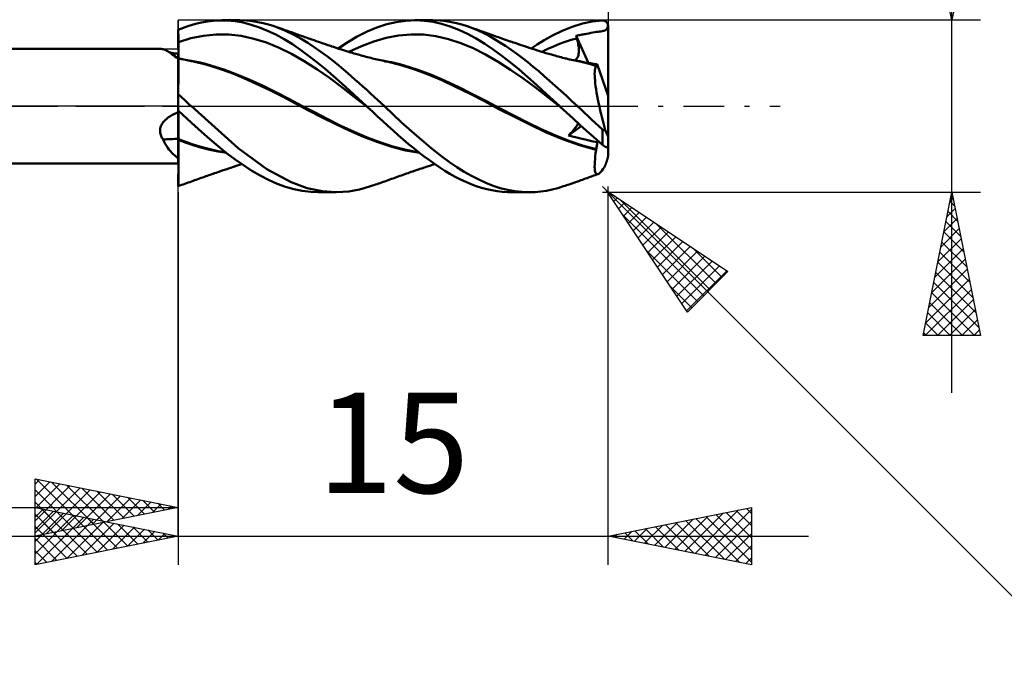
# Model space of a CAD drawing. Units: millimetres. Extents: x -45 to 115, y -20 to 40.
# Drawn here: x 51 to 86, y -20 to 3 of the extents above; entities that cross this region are included whole.
import ezdxf
from ezdxf.enums import TextEntityAlignment as Align

# ---------------------------------------------------------------- set-up
doc = ezdxf.new("R2010")
doc.units = ezdxf.units.MM
doc.header["$LTSCALE"] = 3.55
doc.linetypes.add('LONGDASH_DASH', pattern=[0.85, 0.4, -0.2, 0.05, -0.2])
for name, color, linetype in [('1', 4, 'CONTINUOUS'), ('2', 7, 'CONTINUOUS'), ('4', 2, 'LONGDASH_DASH'), ('CUT', 1, 'CONTINUOUS'), ('NOCUT', 7, 'CONTINUOUS'), ('SK2', 7, 'CONTINUOUS'), ('SK4', 2, 'LONGDASH_DASH')]:
    doc.layers.add(name, color=color, linetype=linetype)
doc.styles.get("Standard").update_dxf_attribs({"font": 'Monospac821 BT'})

msp = doc.modelspace()

# ---------------------------------------------------------------- linework, layer by layer
at = {"layer": '1', "color": 4, "linetype": 'CONTINUOUS', "lineweight": 50}
for p, q in [((57, 2.671), (57.327, 2.795)), ((57.327, 2.795), (57.6, 2.878)), ((57.6, 2.878), (57.815, 2.929)), ((57.815, 2.929), (58.012, 2.963)), ((58.012, 2.963), (58.211, 2.987)), ((58.211, 2.987), (58.411, 2.998)), ((58.698, 2.995), (58.411, 2.998)), ((58.517, 3), (59.14, 3)), ((58.985, 2.969), (58.698, 2.995)), ((59.269, 2.92), (58.985, 2.969)), ((59.388, 2.991), (59.143, 3)), ((59.548, 2.847), (59.269, 2.92)), ((59.587, 2.97), (59.388, 2.991)), ((59.831, 2.753), (59.548, 2.847)), ((59.774, 2.94), (59.587, 2.97)), ((59.962, 2.901), (59.774, 2.94)), ((60.118, 2.636), (59.831, 2.753)), ((60.151, 2.851), (59.962, 2.901)), ((60.34, 2.793), (60.151, 2.851)), ((60.721, 2.645), (60.34, 2.793)), ((60.408, 2.77), (60.34, 2.793)), ((60.476, 2.747), (60.408, 2.77)), ((63.933, 2.748), (64.274, 2.86)), ((64.274, 2.86), (64.608, 2.939)), ((64.608, 2.939), (64.946, 2.986)), ((64.946, 2.986), (65.29, 3)), ((65.256, 3), (65.878, 3)), ((65.591, 2.984), (65.29, 3)), ((65.892, 2.943), (65.591, 2.984)), ((66.147, 2.989), (65.877, 3)), ((66.188, 2.875), (65.892, 2.943)), ((66.352, 2.966), (66.147, 2.989)), ((66.483, 2.783), (66.188, 2.875)), ((66.533, 2.936), (66.352, 2.966)), ((66.786, 2.667), (66.483, 2.783)), ((66.714, 2.898), (66.533, 2.936)), ((66.895, 2.85), (66.714, 2.898)), ((67.078, 2.793), (66.895, 2.85)), ((67.272, 2.722), (67.078, 2.793)), ((67.154, 2.767), (67.078, 2.793)), ((67.231, 2.741), (67.154, 2.767)), ((70.393, 2.636), (70.748, 2.776)), ((70.748, 2.776), (71.101, 2.884)), ((71.101, 2.884), (71.447, 2.957)), ((71.447, 2.957), (71.8, 2.995)), ((71.8, 2.995), (71.811, 2.995)), ((71.821, 2.995), (71.811, 2.995)), ((71.832, 2.994), (71.821, 2.995)), ((71.842, 2.992), (71.832, 2.994)), ((71.853, 2.99), (71.842, 2.992)), ((71.863, 2.987), (71.853, 2.99)), ((71.873, 2.984), (71.863, 2.987)), ((71.883, 2.98), (71.873, 2.984)), ((71.893, 2.976), (71.883, 2.98)), ((71.903, 2.97), (71.893, 2.976)), ((71.913, 2.964), (71.903, 2.97)), ((71.922, 2.958), (71.913, 2.964)), ((71.931, 2.951), (71.922, 2.958)), ((71.94, 2.943), (71.931, 2.951)), ((71.948, 2.934), (71.94, 2.943)), ((71.956, 2.925), (71.948, 2.934)), ((71.964, 2.915), (71.956, 2.925)), ((71.971, 2.904), (71.964, 2.915)), ((71.977, 2.893), (71.971, 2.904)), ((71.983, 2.881), (71.977, 2.893)), ((71.98, 2.748), (71.986, 2.774)), ((71.988, 2.868), (71.983, 2.881)), ((71.986, 2.774), (71.991, 2.805)), ((71.992, 2.855), (71.988, 2.868)), ((71.991, 2.805), (71.996, 2.842)), ((71.996, 2.842), (71.992, 2.855)), ((71.997, 2.836), (71.996, 2.842)), ((71.998, 2.83), (71.997, 2.836)), ((71.998, 2.824), (71.998, 2.83)), ((71.999, 2.818), (71.998, 2.824)), ((72, 2.812), (71.999, 2.818)), ((72, 2.806), (72, 2.812)), ((72, 2.8), (72, 2.806)), ((72, -1.405), (72, 2.8)), ((57, 2.67), (57, 2.671)), ((57, 2.669), (57, 2.67)), ((57, 2.67), (57, 2.67)), ((57, 2.668), (57, 2.669)), ((57, 2.667), (57, 2.668)), ((57, 2.605), (57, 2.667)), ((57, 2.35), (57, 2.667)), ((57, 2.667), (57, 2.667)), ((57, 2.544), (57, 2.605)), ((57.001, 2.483), (57, 2.544)), ((57.001, 2.421), (57.001, 2.483)), ((57.001, 2.36), (57.001, 2.421)), ((57.441, 2.371), (57.88, 2.462)), ((57.88, 2.462), (58.319, 2.506)), ((58.759, 2.504), (58.319, 2.506)), ((59.198, 2.455), (58.759, 2.504)), ((59.637, 2.359), (59.198, 2.455)), ((60.406, 2.5), (60.118, 2.636)), ((60.694, 2.343), (60.406, 2.5)), ((60.544, 2.723), (60.476, 2.747)), ((60.612, 2.7), (60.544, 2.723)), ((60.668, 2.681), (60.612, 2.7)), ((60.723, 2.661), (60.668, 2.681)), ((61.036, 2.493), (60.721, 2.645)), ((60.778, 2.642), (60.723, 2.661)), ((60.834, 2.623), (60.778, 2.642)), ((60.891, 2.602), (60.834, 2.623)), ((60.949, 2.582), (60.891, 2.602)), ((61.006, 2.561), (60.949, 2.582)), ((61.064, 2.54), (61.006, 2.561)), ((61.284, 2.354), (61.036, 2.493)), ((61.127, 2.517), (61.064, 2.54)), ((61.191, 2.494), (61.127, 2.517)), ((61.255, 2.471), (61.191, 2.494)), ((61.318, 2.448), (61.255, 2.471)), ((61.368, 2.431), (61.318, 2.448)), ((61.417, 2.413), (61.368, 2.431)), ((61.466, 2.396), (61.417, 2.413)), ((62.913, 2.239), (63.247, 2.436)), ((63.247, 2.436), (63.589, 2.606)), ((63.589, 2.606), (63.933, 2.748)), ((64.256, 2.39), (64.69, 2.473)), ((64.69, 2.473), (65.123, 2.509)), ((65.557, 2.5), (65.123, 2.509)), ((65.991, 2.446), (65.557, 2.5)), ((66.425, 2.345), (65.991, 2.446)), ((67.089, 2.527), (66.786, 2.667)), ((67.393, 2.365), (67.089, 2.527)), ((67.308, 2.714), (67.231, 2.741)), ((67.466, 2.642), (67.272, 2.722)), ((67.385, 2.688), (67.308, 2.714)), ((67.478, 2.655), (67.385, 2.688)), ((67.658, 2.552), (67.466, 2.642)), ((67.572, 2.623), (67.478, 2.655)), ((67.638, 2.599), (67.572, 2.623)), ((67.704, 2.576), (67.638, 2.599)), ((67.848, 2.453), (67.658, 2.552)), ((67.77, 2.552), (67.704, 2.576)), ((67.836, 2.528), (67.77, 2.552)), ((67.892, 2.508), (67.836, 2.528)), ((68.036, 2.346), (67.848, 2.453)), ((67.947, 2.488), (67.892, 2.508)), ((68.002, 2.468), (67.947, 2.488)), ((68.057, 2.448), (68.002, 2.468)), ((68.115, 2.428), (68.057, 2.448)), ((68.172, 2.407), (68.115, 2.428)), ((68.23, 2.387), (68.172, 2.407)), ((69.765, 2.309), (70.056, 2.473)), ((70.056, 2.473), (70.393, 2.636)), ((70.887, 2.463), (70.927, 2.47)), ((70.891, 2.449), (70.887, 2.463)), ((71.318, 1.509), (70.887, 2.463)), ((70.894, 2.436), (70.891, 2.449)), ((70.898, 2.423), (70.894, 2.436)), ((70.901, 2.409), (70.898, 2.423)), ((70.905, 2.396), (70.901, 2.409)), ((70.927, 2.47), (70.973, 2.478)), ((70.973, 2.478), (71.017, 2.486)), ((71.017, 2.486), (71.054, 2.492)), ((71.054, 2.492), (71.09, 2.499)), ((71.09, 2.499), (71.127, 2.505)), ((71.127, 2.505), (71.165, 2.513)), ((71.165, 2.513), (71.203, 2.52)), ((71.203, 2.52), (71.244, 2.529)), ((71.244, 2.529), (71.322, 2.545)), ((71.322, 2.545), (71.403, 2.56)), ((71.403, 2.56), (71.472, 2.573)), ((71.472, 2.573), (71.537, 2.583)), ((71.537, 2.583), (71.597, 2.592)), ((71.597, 2.592), (71.653, 2.6)), ((71.653, 2.6), (71.703, 2.608)), ((71.703, 2.608), (71.749, 2.615)), ((71.749, 2.615), (71.79, 2.621)), ((71.79, 2.621), (71.825, 2.628)), ((71.825, 2.628), (71.856, 2.635)), ((71.856, 2.635), (71.883, 2.643)), ((71.883, 2.643), (71.905, 2.652)), ((71.905, 2.652), (71.924, 2.662)), ((71.924, 2.662), (71.94, 2.675)), ((71.94, 2.675), (71.954, 2.69)), ((71.954, 2.69), (71.964, 2.706)), ((71.964, 2.706), (71.973, 2.725)), ((71.973, 2.725), (71.98, 2.748)), ((57, 2.227), (57, 2.35)), ((57, 2.1), (57, 2.227)), ((57.001, 1.97), (57, 2.1)), ((57.001, 2.299), (57.001, 2.36)), ((57.002, 2.237), (57.001, 2.299)), ((57.002, 2.237), (57.441, 2.371)), ((57.002, 2.147), (57.002, 2.237)), ((57.002, 2.061), (57.002, 2.147)), ((60.076, 2.22), (59.637, 2.359)), ((60.516, 2.042), (60.076, 2.22)), ((60.98, 2.167), (60.694, 2.343)), ((61.262, 1.973), (60.98, 2.167)), ((61.515, 2.214), (61.284, 2.354)), ((61.515, 2.379), (61.466, 2.396)), ((61.589, 2.353), (61.515, 2.379)), ((61.747, 2.063), (61.515, 2.214)), ((61.663, 2.327), (61.589, 2.353)), ((61.737, 2.301), (61.663, 2.327)), ((61.811, 2.276), (61.737, 2.301)), ((61.979, 1.903), (61.747, 2.063)), ((61.889, 2.249), (61.811, 2.276)), ((61.967, 2.222), (61.889, 2.249)), ((62.052, 2.194), (61.967, 2.222)), ((62.137, 2.165), (62.052, 2.194)), ((62.222, 2.136), (62.137, 2.165)), ((62.307, 2.108), (62.222, 2.136)), ((62.363, 2.09), (62.307, 2.108)), ((62.418, 2.071), (62.363, 2.09)), ((62.513, 2.04), (62.418, 2.071)), ((62.581, 2.018), (62.913, 2.239)), ((62.955, 1.898), (63.389, 2.102)), ((63.389, 2.102), (63.822, 2.265)), ((63.822, 2.265), (64.256, 2.39)), ((66.858, 2.204), (66.425, 2.345)), ((67.292, 2.025), (66.858, 2.204)), ((67.694, 2.182), (67.393, 2.365)), ((67.989, 1.981), (67.694, 2.182)), ((68.227, 2.23), (68.036, 2.346)), ((68.421, 2.106), (68.227, 2.23)), ((68.288, 2.366), (68.23, 2.387)), ((68.353, 2.344), (68.288, 2.366)), ((68.418, 2.321), (68.353, 2.344)), ((68.484, 2.298), (68.418, 2.321)), ((68.616, 1.974), (68.421, 2.106)), ((68.549, 2.276), (68.484, 2.298)), ((68.596, 2.259), (68.549, 2.276)), ((68.644, 2.243), (68.596, 2.259)), ((68.692, 2.227), (68.644, 2.243)), ((68.74, 2.211), (68.692, 2.227)), ((68.816, 2.185), (68.74, 2.211)), ((68.892, 2.159), (68.816, 2.185)), ((68.969, 2.133), (68.892, 2.159)), ((69.045, 2.108), (68.969, 2.133)), ((69.118, 2.084), (69.045, 2.108)), ((69.191, 2.06), (69.118, 2.084)), ((69.319, 2.018), (69.523, 2.157)), ((69.523, 2.157), (69.765, 2.309)), ((69.896, 1.999), (70.099, 2.09)), ((70.099, 2.09), (70.303, 2.173)), ((70.303, 2.173), (70.506, 2.247)), ((70.506, 2.247), (70.709, 2.313)), ((70.709, 2.313), (70.912, 2.369)), ((70.909, 2.383), (70.905, 2.396)), ((70.912, 2.369), (70.909, 2.383)), ((70.926, 2.315), (70.912, 2.369)), ((70.939, 2.261), (70.926, 2.315)), ((70.95, 2.207), (70.939, 2.261)), ((70.96, 2.154), (70.95, 2.207)), ((70.967, 2.102), (70.96, 2.154)), ((70.973, 2.051), (70.967, 2.102)), ((0, 2), (56.386, 2)), ((56.397, 2), (56.387, 2)), ((56.409, 1.999), (56.397, 2)), ((56.423, 1.998), (56.409, 1.999)), ((56.437, 1.996), (56.423, 1.998)), ((56.453, 1.994), (56.437, 1.996)), ((56.471, 1.991), (56.453, 1.994)), ((56.502, 1.981), (56.471, 1.991)), ((56.535, 1.968), (56.502, 1.981)), ((56.569, 1.952), (56.535, 1.968)), ((56.605, 1.933), (56.569, 1.952)), ((56.643, 1.91), (56.605, 1.933)), ((56.682, 1.885), (56.643, 1.91)), ((56.726, 1.877), (56.678, 1.888)), ((56.729, 1.854), (56.682, 1.885)), ((56.729, 1.855), (56.682, 1.885)), ((56.776, 1.867), (56.726, 1.877)), ((56.776, 1.824), (56.729, 1.855)), ((56.779, 1.819), (56.729, 1.854)), ((56.829, 1.857), (56.776, 1.867)), ((56.823, 1.794), (56.776, 1.824)), ((56.83, 1.782), (56.779, 1.819)), ((56.877, 1.759), (56.823, 1.794)), ((56.884, 1.847), (56.829, 1.857)), ((56.884, 1.742), (56.83, 1.782)), ((56.938, 1.719), (56.877, 1.759)), ((56.941, 1.838), (56.884, 1.847)), ((56.941, 1.7), (56.884, 1.742)), ((57, 1.68), (56.938, 1.719)), ((57, 1.829), (56.941, 1.838)), ((57, -2), (57, 1.829)), ((57.001, 1.837), (57.001, 1.97)), ((57.001, 1.701), (57.001, 1.837)), ((57.003, 1.981), (57.002, 2.061)), ((57.003, 1.907), (57.003, 1.981)), ((57.003, 1.839), (57.003, 1.907)), ((57.004, 1.778), (57.003, 1.839)), ((57.004, 1.725), (57.004, 1.778)), ((57.004, 1.679), (57.004, 1.725)), ((60.955, 1.825), (60.516, 2.042)), ((61.394, 1.569), (60.955, 1.825)), ((61.547, 1.763), (61.262, 1.973)), ((61.839, 1.539), (61.547, 1.763)), ((62.208, 1.736), (61.979, 1.903)), ((62.416, 1.574), (62.208, 1.736)), ((62.607, 2.009), (62.513, 2.04)), ((62.701, 1.979), (62.607, 2.009)), ((62.796, 1.948), (62.701, 1.979)), ((62.87, 1.924), (62.796, 1.948)), ((62.922, 1.908), (62.87, 1.924)), ((62.973, 1.892), (62.922, 1.908)), ((63.025, 1.876), (62.973, 1.892)), ((63.076, 1.861), (63.025, 1.876)), ((63.128, 1.846), (63.076, 1.861)), ((63.179, 1.83), (63.128, 1.846)), ((63.231, 1.816), (63.179, 1.83)), ((63.283, 1.801), (63.231, 1.816)), ((63.321, 1.79), (63.283, 1.801)), ((63.378, 1.774), (63.321, 1.79)), ((63.434, 1.759), (63.378, 1.774)), ((63.491, 1.744), (63.434, 1.759)), ((63.547, 1.729), (63.491, 1.744)), ((63.604, 1.714), (63.547, 1.729)), ((67.726, 1.807), (67.292, 2.025)), ((68.16, 1.552), (67.726, 1.807)), ((68.288, 1.761), (67.989, 1.981)), ((68.592, 1.526), (68.288, 1.761)), ((68.811, 1.835), (68.616, 1.974)), ((69.006, 1.689), (68.811, 1.835)), ((69.277, 2.032), (69.191, 2.06)), ((69.363, 2.004), (69.277, 2.032)), ((69.448, 1.976), (69.363, 2.004)), ((69.534, 1.948), (69.448, 1.976)), ((69.588, 1.931), (69.534, 1.948)), ((69.643, 1.914), (69.588, 1.931)), ((69.737, 1.884), (69.643, 1.914)), ((69.693, 1.898), (69.896, 1.999)), ((69.832, 1.856), (69.737, 1.884)), ((69.926, 1.828), (69.832, 1.856)), ((70.021, 1.801), (69.926, 1.828)), ((70.094, 1.78), (70.021, 1.801)), ((70.147, 1.766), (70.094, 1.78)), ((70.2, 1.751), (70.147, 1.766)), ((70.253, 1.737), (70.2, 1.751)), ((70.306, 1.723), (70.253, 1.737)), ((70.358, 1.71), (70.306, 1.723)), ((70.926, 1.69), (70.94, 1.719)), ((70.94, 1.719), (70.952, 1.751)), ((70.952, 1.751), (70.962, 1.786)), ((70.962, 1.786), (70.969, 1.824)), ((70.969, 1.824), (70.974, 1.864)), ((70.976, 2.001), (70.973, 2.051)), ((70.974, 1.864), (70.977, 1.907)), ((70.978, 1.953), (70.976, 2.001)), ((70.977, 1.907), (70.978, 1.953)), ((57, 1.655), (56.941, 1.7)), ((57.001, 1.564), (57.001, 1.701)), ((57.001, 1.425), (57.001, 1.564)), ((57.002, 1.285), (57.001, 1.425)), ((57.002, 1.489), (57.003, 1.547)), ((57.002, 1.422), (57.002, 1.489)), ((57.002, 1.345), (57.002, 1.422)), ((57.003, 1.658), (57.004, 1.674)), ((57.003, 1.631), (57.003, 1.658)), ((57.003, 1.594), (57.003, 1.631)), ((57.003, 1.547), (57.003, 1.594)), ((57.041, 1.67), (57.004, 1.679)), ((57.004, 1.674), (57.004, 1.679)), ((57.194, 1.63), (57.004, 1.654)), ((57.004, 1.647), (57.004, 1.654)), ((57.004, 1.646), (57.004, 1.647)), ((57.093, 1.657), (57.041, 1.67)), ((57.144, 1.645), (57.093, 1.657)), ((57.195, 1.633), (57.144, 1.645)), ((57.383, 1.6), (57.194, 1.63)), ((57.247, 1.621), (57.195, 1.633)), ((57.298, 1.609), (57.247, 1.621)), ((57.349, 1.598), (57.298, 1.609)), ((57.4, 1.587), (57.349, 1.598)), ((57.572, 1.564), (57.383, 1.6)), ((57.452, 1.575), (57.4, 1.587)), ((57.534, 1.558), (57.452, 1.575)), ((57.957, 1.454), (57.534, 1.558)), ((57.762, 1.522), (57.572, 1.564)), ((57.951, 1.475), (57.762, 1.522)), ((58.14, 1.423), (57.951, 1.475)), ((58.398, 1.322), (57.957, 1.454)), ((58.594, 1.28), (58.14, 1.423)), ((61.833, 1.289), (61.394, 1.569)), ((62.13, 1.302), (61.839, 1.539)), ((62.603, 1.422), (62.416, 1.574)), ((62.769, 1.283), (62.603, 1.422)), ((63.66, 1.7), (63.604, 1.714)), ((63.716, 1.685), (63.66, 1.7)), ((63.773, 1.672), (63.716, 1.685)), ((63.829, 1.658), (63.773, 1.672)), ((63.886, 1.644), (63.829, 1.658)), ((63.942, 1.631), (63.886, 1.644)), ((63.999, 1.618), (63.942, 1.631)), ((64.141, 1.596), (63.993, 1.621)), ((64.055, 1.605), (63.999, 1.618)), ((64.112, 1.592), (64.055, 1.605)), ((64.168, 1.58), (64.112, 1.592)), ((64.288, 1.568), (64.141, 1.596)), ((64.224, 1.568), (64.168, 1.58)), ((64.272, 1.558), (64.224, 1.568)), ((64.733, 1.444), (64.272, 1.558)), ((64.436, 1.537), (64.288, 1.568)), ((64.583, 1.502), (64.436, 1.537)), ((64.731, 1.464), (64.583, 1.502)), ((64.878, 1.423), (64.731, 1.464)), ((65.22, 1.294), (64.733, 1.444)), ((65.357, 1.272), (64.878, 1.423)), ((68.593, 1.274), (68.16, 1.552)), ((68.897, 1.278), (68.592, 1.526)), ((69.2, 1.538), (69.006, 1.689)), ((69.39, 1.381), (69.2, 1.538)), ((69.579, 1.22), (69.39, 1.381)), ((70.411, 1.696), (70.358, 1.71)), ((70.464, 1.683), (70.411, 1.696)), ((70.517, 1.67), (70.464, 1.683)), ((70.546, 1.663), (70.517, 1.67)), ((70.604, 1.649), (70.546, 1.663)), ((70.662, 1.635), (70.604, 1.649)), ((70.72, 1.622), (70.662, 1.635)), ((70.778, 1.608), (70.72, 1.622)), ((70.877, 1.596), (70.736, 1.62)), ((70.836, 1.595), (70.778, 1.608)), ((70.894, 1.583), (70.836, 1.595)), ((70.843, 1.602), (70.867, 1.619)), ((70.867, 1.619), (70.889, 1.64)), ((71.018, 1.57), (70.877, 1.596)), ((70.889, 1.64), (70.909, 1.663)), ((70.953, 1.57), (70.894, 1.583)), ((70.909, 1.663), (70.926, 1.69)), ((71.011, 1.558), (70.953, 1.57)), ((71.106, 1.537), (71.011, 1.558)), ((71.159, 1.54), (71.018, 1.57)), ((71.2, 1.515), (71.106, 1.537)), ((71.3, 1.507), (71.159, 1.54)), ((71.295, 1.491), (71.2, 1.515)), ((71.325, 1.508), (71.263, 1.516)), ((71.39, 1.466), (71.295, 1.491)), ((71.441, 1.471), (71.3, 1.507)), ((71.386, 1.499), (71.325, 1.508)), ((71.446, 1.49), (71.386, 1.499)), ((71.486, 1.44), (71.39, 1.466)), ((71.582, 1.432), (71.441, 1.471)), ((71.505, 1.481), (71.446, 1.49)), ((71.583, 1.412), (71.486, 1.44)), ((71.564, 1.473), (71.505, 1.481)), ((71.555, 1.352), (71.568, 1.386)), ((71.622, 1.464), (71.564, 1.473)), ((71.568, 1.386), (71.583, 1.412)), ((71.582, 1.43), (71.582, 1.432)), ((71.583, 1.432), (71.582, 1.432)), ((71.582, 1.427), (71.582, 1.43)), ((71.583, 1.424), (71.582, 1.427)), ((71.583, 1.432), (71.583, 1.432)), ((71.583, 1.432), (71.583, 1.432)), ((71.584, 1.432), (71.583, 1.432)), ((71.583, 1.421), (71.583, 1.424)), ((71.583, 1.418), (71.583, 1.421)), ((71.583, 1.415), (71.583, 1.418)), ((71.583, 1.412), (71.583, 1.415)), ((71.584, 1.432), (71.584, 1.432)), ((71.584, 1.432), (71.584, 1.432)), ((71.592, 1.431), (71.584, 1.432)), ((71.592, 1.431), (71.6, 1.432)), ((71.6, 1.432), (71.607, 1.437)), ((71.607, 1.437), (71.612, 1.443)), ((71.612, 1.443), (71.618, 1.452)), ((71.618, 1.452), (71.622, 1.464)), ((72, 0.362), (71.622, 1.464)), ((57.001, 1.164), (57.002, 1.259)), ((57.001, 1.06), (57.001, 1.164)), ((57.001, 0.948), (57.001, 1.06)), ((57.002, 1.259), (57.002, 1.345)), ((58.844, 1.165), (58.398, 1.322)), ((59.048, 1.113), (58.594, 1.28)), ((59.286, 0.986), (58.844, 1.165)), ((59.502, 0.92), (59.048, 1.113)), ((62.273, 0.987), (61.833, 1.289)), ((62.421, 1.055), (62.13, 1.302)), ((62.708, 0.798), (62.421, 1.055)), ((62.911, 1.159), (62.769, 1.283)), ((63.043, 1.043), (62.911, 1.159)), ((63.175, 0.926), (63.043, 1.043)), ((65.716, 1.114), (65.22, 1.294)), ((65.836, 1.093), (65.357, 1.272)), ((66.195, 0.909), (65.716, 1.114)), ((66.315, 0.886), (65.836, 1.093)), ((69.027, 0.975), (68.593, 1.274)), ((69.201, 1.018), (68.897, 1.278)), ((69.768, 1.055), (69.579, 1.22)), ((69.96, 0.885), (69.768, 1.055)), ((71.531, 1.137), (71.533, 1.203)), ((71.532, 1.063), (71.531, 1.137)), ((71.536, 0.982), (71.532, 1.063)), ((71.533, 1.203), (71.538, 1.26)), ((71.538, 1.26), (71.545, 1.31)), ((71.545, 1.31), (71.555, 1.352)), ((57, 0.704), (57.001, 0.829)), ((57, 0.571), (57, 0.704)), ((57.001, 0.829), (57.001, 0.948)), ((59.716, 0.788), (59.286, 0.986)), ((59.956, 0.709), (59.502, 0.92)), ((60.174, 0.569), (59.716, 0.788)), ((60.409, 0.488), (59.956, 0.709)), ((62.712, 0.663), (62.273, 0.987)), ((62.992, 0.537), (62.708, 0.798)), ((63.308, 0.808), (63.175, 0.926)), ((63.441, 0.689), (63.308, 0.808)), ((63.574, 0.569), (63.441, 0.689)), ((66.677, 0.682), (66.195, 0.909)), ((66.794, 0.661), (66.315, 0.886)), ((69.461, 0.655), (69.027, 0.975)), ((69.503, 0.747), (69.201, 1.018)), ((69.853, 0.422), (69.503, 0.747)), ((70.154, 0.712), (69.96, 0.885)), ((70.349, 0.536), (70.154, 0.712)), ((71.543, 0.894), (71.536, 0.982)), ((71.553, 0.8), (71.543, 0.894)), ((71.566, 0.698), (71.553, 0.8)), ((71.581, 0.591), (71.566, 0.698)), ((57, 0.433), (57, 0.571)), ((57.071, 0.356), (57, 0.421)), ((57.14, 0.293), (57.071, 0.356)), ((60.641, 0.336), (60.174, 0.569)), ((60.863, 0.257), (60.409, 0.488)), ((63.151, 0.322), (62.712, 0.663)), ((63.279, 0.27), (62.992, 0.537)), ((63.707, 0.449), (63.574, 0.569)), ((63.839, 0.329), (63.707, 0.449)), ((67.185, 0.435), (66.677, 0.682)), ((67.273, 0.426), (66.794, 0.661)), ((67.687, 0.175), (67.185, 0.435)), ((67.752, 0.177), (67.273, 0.426)), ((69.894, 0.318), (69.461, 0.655)), ((70.31, 0), (69.853, 0.422)), ((70.544, 0.359), (70.349, 0.536)), ((70.739, 0.18), (70.544, 0.359)), ((71.599, 0.478), (71.581, 0.591)), ((71.62, 0.361), (71.599, 0.478)), ((71.643, 0.24), (71.62, 0.361)), ((57.207, 0.231), (57.14, 0.293)), ((57.272, 0.171), (57.207, 0.231)), ((57.335, 0.112), (57.272, 0.171)), ((57.396, 0.055), (57.335, 0.112)), ((57.456, 0), (57.396, 0.055)), ((59.093, -1.462), (57.456, 0)), ((61.093, 0.098), (60.641, 0.336)), ((61.317, 0.015), (60.863, 0.257)), ((61.544, -0.144), (61.093, 0.098)), ((61.771, -0.223), (61.317, 0.015)), ((63.59, -0.017), (63.151, 0.322)), ((63.572, 0), (63.279, 0.27)), ((63.575, -0.003), (63.572, 0)), ((63.964, 0.213), (63.839, 0.329)), ((64.082, 0.104), (63.964, 0.213)), ((64.194, 0), (64.082, 0.104)), ((64.79, -0.561), (64.194, 0)), ((68.192, -0.096), (67.687, 0.175)), ((68.23, -0.078), (67.752, 0.177)), ((70.328, -0.017), (69.894, 0.318)), ((70.313, -0.003), (70.31, 0)), ((70.932, 0), (70.739, 0.18)), ((71.056, -0.117), (70.932, 0)), ((71.668, 0.115), (71.643, 0.24)), ((71.696, -0.013), (71.668, 0.115)), ((56.699, -0.358), (56.737, -0.335)), ((56.737, -0.335), (56.777, -0.312)), ((56.777, -0.312), (56.819, -0.29)), ((56.819, -0.29), (56.862, -0.269)), ((56.862, -0.269), (56.907, -0.249)), ((56.907, -0.249), (56.953, -0.231)), ((56.953, -0.231), (57, -0.213)), ((57.463, -0.579), (57, -0.153)), ((57.003, -0.179), (57.003, -0.155)), ((57.003, -0.21), (57.003, -0.179)), ((57.003, -0.248), (57.003, -0.21)), ((57.004, -0.293), (57.003, -0.248)), ((57.004, -0.345), (57.004, -0.293)), ((62.02, -0.387), (61.544, -0.144)), ((62.224, -0.454), (61.771, -0.223)), ((63.581, -0.009), (63.575, -0.003)), ((63.584, -0.011), (63.581, -0.009)), ((63.59, -0.017), (63.584, -0.011)), ((63.773, -0.185), (63.59, -0.017)), ((63.955, -0.352), (63.773, -0.185)), ((68.728, -0.372), (68.192, -0.096)), ((68.709, -0.326), (68.23, -0.078)), ((69.188, -0.567), (68.709, -0.326)), ((70.316, -0.005), (70.313, -0.003)), ((70.319, -0.008), (70.316, -0.005)), ((70.322, -0.011), (70.319, -0.008)), ((70.325, -0.014), (70.322, -0.011)), ((70.328, -0.016), (70.325, -0.014)), ((70.546, -0.218), (70.328, -0.016)), ((70.778, -0.43), (70.546, -0.218)), ((71.179, -0.234), (71.056, -0.117)), ((71.302, -0.35), (71.179, -0.234)), ((71.726, -0.145), (71.696, -0.013)), ((71.757, -0.278), (71.726, -0.145)), ((71.791, -0.413), (71.757, -0.278)), ((56.394, -0.695), (56.41, -0.658)), ((56.41, -0.658), (56.429, -0.623)), ((56.429, -0.623), (56.451, -0.588)), ((56.451, -0.588), (56.476, -0.555)), ((56.476, -0.555), (56.503, -0.522)), ((56.503, -0.522), (56.532, -0.492)), ((56.532, -0.492), (56.562, -0.463)), ((56.562, -0.463), (56.594, -0.435)), ((56.594, -0.435), (56.627, -0.408)), ((56.627, -0.408), (56.662, -0.383)), ((56.662, -0.383), (56.699, -0.358)), ((57.004, -0.404), (57.004, -0.345)), ((57.004, -0.468), (57.004, -0.404)), ((57.004, -0.418), (57.004, -0.407)), ((57.004, -0.429), (57.004, -0.418)), ((57.004, -0.44), (57.004, -0.429)), ((57.004, -0.45), (57.004, -0.44)), ((57.004, -0.461), (57.004, -0.45)), ((57.004, -0.471), (57.004, -0.461)), ((57.005, -0.538), (57.004, -0.468)), ((57.004, -0.476), (57.004, -0.471)), ((57.004, -0.481), (57.004, -0.476)), ((57.004, -0.486), (57.004, -0.481)), ((57.004, -0.491), (57.004, -0.486)), ((57.004, -0.496), (57.004, -0.491)), ((57.004, -0.501), (57.004, -0.496)), ((57.004, -0.506), (57.004, -0.501)), ((57.004, -0.545), (57.004, -0.506)), ((57.005, -0.586), (57.004, -0.545)), ((57.005, -0.614), (57.005, -0.538)), ((57.005, -0.628), (57.005, -0.586)), ((57.005, -0.694), (57.005, -0.614)), ((57.005, -0.673), (57.005, -0.628)), ((57.005, -0.719), (57.005, -0.673)), ((57.804, -0.892), (57.463, -0.579)), ((62.495, -0.623), (62.02, -0.387)), ((62.678, -0.68), (62.224, -0.454)), ((62.966, -0.851), (62.495, -0.623)), ((63.132, -0.895), (62.678, -0.68)), ((64.137, -0.519), (63.955, -0.352)), ((64.317, -0.685), (64.137, -0.519)), ((64.494, -0.847), (64.317, -0.685)), ((65.321, -1.034), (64.79, -0.561)), ((69.265, -0.639), (68.728, -0.372)), ((69.667, -0.801), (69.188, -0.567)), ((69.814, -0.902), (69.265, -0.639)), ((71.011, -0.644), (70.778, -0.43)), ((70.899, -0.696), (70.918, -0.668)), ((70.918, -0.668), (70.934, -0.642)), ((70.934, -0.642), (70.947, -0.618)), ((70.947, -0.618), (70.958, -0.595)), ((71.242, -0.855), (71.011, -0.644)), ((71.425, -0.465), (71.302, -0.35)), ((71.55, -0.58), (71.425, -0.465)), ((71.675, -0.694), (71.55, -0.58)), ((71.826, -0.549), (71.791, -0.413)), ((71.862, -0.686), (71.826, -0.549)), ((71.9, -0.823), (71.862, -0.686)), ((56.363, -0.847), (56.365, -0.809)), ((56.363, -0.885), (56.363, -0.847)), ((56.368, -0.923), (56.363, -0.885)), ((56.365, -0.809), (56.371, -0.771)), ((56.375, -0.96), (56.368, -0.923)), ((56.371, -0.771), (56.381, -0.732)), ((56.385, -0.996), (56.375, -0.96)), ((56.381, -0.732), (56.394, -0.695)), ((56.398, -1.031), (56.385, -0.996)), ((57.004, -1.052), (57.005, -0.958)), ((57.005, -0.779), (57.005, -0.694)), ((57.005, -0.767), (57.005, -0.719)), ((57.005, -0.867), (57.005, -0.779)), ((57.005, -0.958), (57.005, -0.867)), ((58.096, -1.15), (57.804, -0.892)), ((63.463, -1.067), (62.966, -0.851)), ((63.586, -1.087), (63.132, -0.895)), ((64.671, -1.007), (64.494, -0.847)), ((64.851, -1.165), (64.671, -1.007)), ((70.146, -1.014), (69.667, -0.801)), ((70.411, -1.149), (69.814, -0.902)), ((70.625, -1.202), (70.146, -1.014)), ((70.615, -1.02), (71.062, -0.691)), ((70.615, -1.02), (70.655, -0.98)), ((70.759, -1.057), (70.615, -1.02)), ((70.655, -0.98), (70.693, -0.94)), ((70.693, -0.94), (70.729, -0.902)), ((70.729, -0.902), (70.764, -0.864)), ((70.764, -0.864), (70.796, -0.827)), ((70.796, -0.827), (70.826, -0.792)), ((70.826, -0.792), (70.853, -0.758)), ((70.853, -0.758), (70.877, -0.726)), ((70.877, -0.726), (70.899, -0.696)), ((71.497, -1.084), (71.242, -0.855)), ((71.8, -0.807), (71.675, -0.694)), ((71.804, -0.81), (71.8, -0.807)), ((71.8, -1.342), (71.8, -0.807)), ((71.808, -0.813), (71.804, -0.81)), ((71.811, -0.816), (71.808, -0.813)), ((71.815, -0.819), (71.811, -0.816)), ((71.82, -0.821), (71.815, -0.819)), ((71.824, -0.824), (71.82, -0.821)), ((71.828, -0.826), (71.824, -0.824)), ((71.832, -0.828), (71.828, -0.826)), ((71.837, -0.83), (71.832, -0.828)), ((71.841, -0.832), (71.837, -0.83)), ((71.846, -0.833), (71.841, -0.832)), ((71.851, -0.834), (71.846, -0.833)), ((71.855, -0.834), (71.851, -0.834)), ((71.86, -0.835), (71.855, -0.834)), ((71.86, -0.835), (71.865, -0.835)), ((71.865, -0.835), (71.87, -0.834)), ((71.87, -0.834), (71.874, -0.834)), ((71.874, -0.834), (71.879, -0.833)), ((71.879, -0.833), (71.883, -0.831)), ((71.883, -0.831), (71.888, -0.829)), ((71.888, -0.829), (71.892, -0.827)), ((71.892, -0.827), (71.896, -0.825)), ((71.896, -0.825), (71.9, -0.823)), ((71.904, -0.834), (71.9, -0.823)), ((71.908, -0.845), (71.904, -0.834)), ((71.912, -0.856), (71.908, -0.845)), ((71.917, -0.868), (71.912, -0.856)), ((71.921, -0.879), (71.917, -0.868)), ((71.925, -0.89), (71.921, -0.879)), ((71.93, -0.902), (71.925, -0.89)), ((71.934, -0.913), (71.93, -0.902)), ((71.938, -0.924), (71.934, -0.913)), ((71.943, -0.934), (71.938, -0.924)), ((71.947, -0.945), (71.943, -0.934)), ((71.951, -0.955), (71.947, -0.945)), ((71.955, -0.965), (71.951, -0.955)), ((71.959, -0.974), (71.955, -0.965)), ((71.963, -0.983), (71.959, -0.974)), ((71.967, -0.991), (71.963, -0.983)), ((71.971, -1), (71.967, -0.991)), ((71.975, -1.008), (71.971, -1)), ((71.979, -1.016), (71.975, -1.008)), ((71.983, -1.023), (71.979, -1.016)), ((71.987, -1.029), (71.983, -1.023)), ((71.99, -1.034), (71.987, -1.029)), ((56.413, -1.065), (56.398, -1.031)), ((56.43, -1.098), (56.413, -1.065)), ((56.45, -1.13), (56.43, -1.098)), ((56.471, -1.16), (56.45, -1.13)), ((56.507, -1.238), (56.471, -1.16)), ((56.546, -1.312), (56.507, -1.238)), ((56.586, -1.382), (56.546, -1.312)), ((57.004, -1.148), (57.004, -1.052)), ((57.281, -1.25), (57.004, -1.148)), ((57.004, -1.152), (57.004, -1.148)), ((57.004, -1.156), (57.004, -1.152)), ((57.004, -1.159), (57.004, -1.156)), ((57.004, -1.163), (57.004, -1.159)), ((57.004, -1.167), (57.004, -1.163)), ((57.004, -1.171), (57.004, -1.167)), ((57.004, -1.175), (57.004, -1.171)), ((57.28, -1.274), (57.004, -1.175)), ((57.004, -1.329), (57.004, -1.175)), ((57.004, -1.396), (57.004, -1.29)), ((57.004, -1.478), (57.004, -1.329)), ((57.555, -1.365), (57.28, -1.274)), ((57.557, -1.343), (57.281, -1.25)), ((57.823, -1.446), (57.555, -1.365)), ((57.833, -1.429), (57.557, -1.343)), ((58.39, -1.397), (58.096, -1.15)), ((63.969, -1.257), (63.463, -1.067)), ((64.039, -1.257), (63.586, -1.087)), ((64.455, -1.415), (63.969, -1.257)), ((64.493, -1.405), (64.039, -1.257)), ((65.033, -1.318), (64.851, -1.165)), ((65.216, -1.467), (65.033, -1.318)), ((65.818, -1.451), (65.321, -1.034)), ((71.006, -1.357), (70.411, -1.149)), ((71.103, -1.366), (70.625, -1.202)), ((70.904, -1.093), (70.759, -1.057)), ((71.05, -1.129), (70.904, -1.093)), ((71.583, -1.519), (71.006, -1.357)), ((71.196, -1.163), (71.05, -1.129)), ((71.582, -1.502), (71.103, -1.366)), ((71.341, -1.197), (71.196, -1.163)), ((71.484, -1.228), (71.341, -1.197)), ((71.622, -1.258), (71.484, -1.228)), ((71.8, -1.342), (71.497, -1.084)), ((71.603, -1.391), (71.609, -1.356)), ((71.609, -1.356), (71.614, -1.322)), ((71.614, -1.322), (71.618, -1.289)), ((71.618, -1.289), (71.622, -1.258)), ((71.622, -1.258), (71.642, -1.209)), ((71.811, -1.351), (71.8, -1.342)), ((71.821, -1.359), (71.811, -1.351)), ((71.832, -1.367), (71.821, -1.359)), ((71.842, -1.375), (71.832, -1.367)), ((71.993, -1.038), (71.99, -1.034)), ((71.996, -1.04), (71.993, -1.038)), ((71.996, -1.04), (71.998, -1.04)), ((71.998, -1.04), (72, -1.037)), ((72, -1.037), (72, -1.031)), ((56.629, -1.448), (56.586, -1.382)), ((56.675, -1.511), (56.629, -1.448)), ((56.723, -1.569), (56.675, -1.511)), ((56.773, -1.624), (56.723, -1.569)), ((56.826, -1.674), (56.773, -1.624)), ((56.881, -1.72), (56.826, -1.674)), ((57.003, -1.609), (57.004, -1.503)), ((57.003, -1.714), (57.003, -1.609)), ((57.003, -1.761), (57.004, -1.622)), ((57.003, -1.817), (57.003, -1.714)), ((57.004, -1.503), (57.004, -1.396)), ((57.004, -1.622), (57.004, -1.478)), ((58.098, -1.517), (57.823, -1.446)), ((58.11, -1.503), (57.833, -1.429)), ((58.388, -1.579), (58.098, -1.517)), ((58.386, -1.564), (58.11, -1.503)), ((58.663, -1.614), (58.386, -1.564)), ((58.681, -1.627), (58.388, -1.579)), ((58.686, -1.632), (58.39, -1.397)), ((58.981, -1.853), (58.686, -1.632)), ((60.094, -2.198), (59.093, -1.462)), ((64.933, -1.54), (64.455, -1.415)), ((64.947, -1.526), (64.493, -1.405)), ((65.419, -1.627), (64.933, -1.54)), ((65.401, -1.614), (64.947, -1.526)), ((65.398, -1.612), (65.216, -1.467)), ((65.581, -1.751), (65.398, -1.612)), ((66.197, -1.753), (65.818, -1.451)), ((71.553, -1.746), (71.566, -1.636)), ((71.566, -1.636), (71.583, -1.519)), ((71.582, -1.502), (71.59, -1.464)), ((71.582, -1.504), (71.582, -1.502)), ((71.582, -1.507), (71.582, -1.504)), ((71.583, -1.509), (71.582, -1.507)), ((71.583, -1.512), (71.583, -1.509)), ((71.583, -1.514), (71.583, -1.512)), ((71.583, -1.517), (71.583, -1.514)), ((71.583, -1.519), (71.583, -1.517)), ((71.59, -1.464), (71.597, -1.427)), ((71.597, -1.427), (71.603, -1.391)), ((71.853, -1.382), (71.842, -1.375)), ((71.863, -1.389), (71.853, -1.382)), ((71.873, -1.396), (71.863, -1.389)), ((71.883, -1.402), (71.873, -1.396)), ((71.893, -1.408), (71.883, -1.402)), ((71.903, -1.413), (71.893, -1.408)), ((71.913, -1.418), (71.903, -1.413)), ((71.922, -1.422), (71.913, -1.418)), ((71.931, -1.426), (71.922, -1.422)), ((71.94, -1.429), (71.931, -1.426)), ((71.948, -1.431), (71.94, -1.429)), ((71.956, -1.433), (71.948, -1.431)), ((71.964, -1.434), (71.956, -1.433)), ((71.971, -1.434), (71.964, -1.434)), ((71.971, -1.434), (71.977, -1.434)), ((71.977, -1.434), (71.983, -1.432)), ((71.983, -1.432), (71.988, -1.43)), ((71.988, -1.43), (71.992, -1.427)), ((71.992, -1.427), (71.996, -1.423)), ((71.996, -1.423), (71.997, -1.42)), ((71.997, -1.42), (71.998, -1.418)), ((71.998, -1.415), (71.999, -1.413)), ((71.998, -1.418), (71.998, -1.415)), ((71.999, -1.413), (72, -1.41)), ((72, -1.408), (72, -1.405)), ((72, -1.739), (72, -1.407)), ((72, -1.41), (72, -1.408)), ((0, -2), (57, -2)), ((56.939, -1.762), (56.881, -1.72)), ((57, -1.8), (56.939, -1.762)), ((57.002, -1.917), (57.003, -1.817)), ((57.002, -2.013), (57.002, -1.917)), ((57.002, -2.105), (57.002, -2.013)), ((57.003, -1.892), (57.003, -1.761)), ((57.003, -2.017), (57.003, -1.892)), ((57.003, -2.133), (57.003, -2.017)), ((59.274, -2.061), (58.981, -1.853)), ((59.05, -2.071), (59.131, -2.044)), ((59.131, -2.044), (59.212, -2.018)), ((59.562, -2.25), (59.274, -2.061)), ((65.763, -1.885), (65.581, -1.751)), ((65.945, -2.014), (65.763, -1.885)), ((65.773, -2.076), (65.861, -2.047)), ((65.861, -2.047), (65.95, -2.018)), ((66.124, -2.137), (65.945, -2.014)), ((66.463, -1.951), (66.197, -1.753)), ((66.717, -2.124), (66.463, -1.951)), ((71.531, -2.109), (71.532, -2.031)), ((71.532, -2.031), (71.536, -1.944)), ((71.536, -1.944), (71.543, -1.849)), ((71.543, -1.849), (71.553, -1.746)), ((71.9, -2.063), (71.904, -2.052)), ((71.904, -2.052), (71.908, -2.042)), ((71.908, -2.042), (71.912, -2.03)), ((71.912, -2.03), (71.917, -2.019)), ((71.917, -2.019), (71.921, -2.007)), ((71.921, -2.007), (71.925, -1.996)), ((71.925, -1.996), (71.93, -1.984)), ((71.93, -1.984), (71.934, -1.971)), ((71.934, -1.971), (71.938, -1.959)), ((71.938, -1.959), (71.943, -1.947)), ((71.943, -1.947), (71.947, -1.935)), ((71.947, -1.935), (71.951, -1.922)), ((71.951, -1.922), (71.955, -1.91)), ((71.955, -1.91), (71.959, -1.898)), ((71.959, -1.898), (71.963, -1.886)), ((71.963, -1.886), (71.967, -1.873)), ((71.967, -1.873), (71.971, -1.86)), ((71.971, -1.86), (71.975, -1.847)), ((71.975, -1.847), (71.979, -1.833)), ((71.979, -1.833), (71.983, -1.821)), ((71.983, -1.821), (71.987, -1.807)), ((71.987, -1.807), (71.99, -1.794)), ((71.99, -1.794), (71.993, -1.781)), ((71.993, -1.781), (71.996, -1.769)), ((71.996, -1.769), (71.998, -1.757)), ((71.998, -1.757), (72, -1.747)), ((72, -1.747), (72, -1.739)), ((57, -2.397), (57.001, -2.339)), ((57, -2.456), (57, -2.397)), ((57.001, -2.164), (57.002, -2.105)), ((57.001, -2.222), (57.001, -2.164)), ((57.001, -2.28), (57.001, -2.222)), ((57.001, -2.339), (57.001, -2.28)), ((57.002, -2.241), (57.003, -2.133)), ((57.002, -2.341), (57.002, -2.241)), ((57.002, -2.431), (57.002, -2.341)), ((58.062, -2.408), (58.113, -2.39)), ((58.113, -2.39), (58.165, -2.372)), ((58.165, -2.372), (58.216, -2.354)), ((58.216, -2.354), (58.267, -2.336)), ((58.267, -2.336), (58.319, -2.318)), ((58.319, -2.318), (58.376, -2.298)), ((58.376, -2.298), (58.47, -2.266)), ((58.47, -2.266), (58.563, -2.234)), ((58.563, -2.234), (58.655, -2.203)), ((58.655, -2.203), (58.749, -2.171)), ((58.749, -2.171), (58.83, -2.144)), ((58.83, -2.144), (58.897, -2.122)), ((58.897, -2.122), (58.967, -2.098)), ((58.967, -2.098), (59.05, -2.071)), ((59.854, -2.422), (59.562, -2.25)), ((60.935, -2.649), (60.094, -2.198)), ((64.791, -2.411), (64.848, -2.391)), ((64.848, -2.391), (64.904, -2.371)), ((64.904, -2.371), (64.961, -2.352)), ((64.961, -2.352), (65.017, -2.332)), ((65.017, -2.332), (65.074, -2.312)), ((65.074, -2.312), (65.13, -2.293)), ((65.13, -2.293), (65.183, -2.275)), ((65.183, -2.275), (65.233, -2.257)), ((65.233, -2.257), (65.283, -2.24)), ((65.283, -2.24), (65.333, -2.223)), ((65.333, -2.223), (65.383, -2.206)), ((65.383, -2.206), (65.433, -2.189)), ((65.433, -2.189), (65.483, -2.173)), ((65.483, -2.173), (65.533, -2.156)), ((65.533, -2.156), (65.583, -2.139)), ((65.583, -2.139), (65.632, -2.123)), ((65.632, -2.123), (65.681, -2.106)), ((65.681, -2.106), (65.773, -2.076)), ((66.302, -2.252), (66.124, -2.137)), ((66.482, -2.36), (66.302, -2.252)), ((66.665, -2.462), (66.482, -2.36)), ((66.973, -2.284), (66.717, -2.124)), ((67.229, -2.43), (66.973, -2.284)), ((71.499, -2.422), (71.55, -2.404)), ((71.535, -2.178), (71.531, -2.109)), ((71.541, -2.236), (71.535, -2.178)), ((71.551, -2.285), (71.541, -2.236)), ((71.55, -2.404), (71.6, -2.387)), ((71.565, -2.323), (71.551, -2.285)), ((71.581, -2.35), (71.565, -2.323)), ((71.601, -2.367), (71.581, -2.35)), ((71.6, -2.387), (71.65, -2.369)), ((71.625, -2.373), (71.601, -2.367)), ((71.625, -2.373), (71.65, -2.369)), ((71.65, -2.369), (71.679, -2.354)), ((71.679, -2.354), (71.711, -2.329)), ((71.711, -2.329), (71.745, -2.294)), ((71.745, -2.294), (71.781, -2.249)), ((71.781, -2.249), (71.819, -2.196)), ((71.819, -2.196), (71.859, -2.134)), ((71.859, -2.134), (71.9, -2.063)), ((57, -2.514), (57, -2.456)), ((57, -2.783), (57, -2.514)), ((57.001, -2.594), (57.002, -2.512)), ((57.001, -2.661), (57.001, -2.594)), ((57.001, -2.714), (57.001, -2.661)), ((57.001, -2.752), (57.001, -2.714)), ((57.002, -2.512), (57.002, -2.431)), ((57.057, -2.764), (57.114, -2.744)), ((57.114, -2.744), (57.171, -2.725)), ((57.171, -2.725), (57.229, -2.705)), ((57.229, -2.705), (57.286, -2.685)), ((57.286, -2.685), (57.343, -2.665)), ((57.343, -2.665), (57.4, -2.645)), ((57.4, -2.645), (57.457, -2.625)), ((57.457, -2.625), (57.514, -2.605)), ((57.514, -2.605), (57.571, -2.585)), ((57.571, -2.585), (57.629, -2.564)), ((57.629, -2.564), (57.686, -2.544)), ((57.686, -2.544), (57.743, -2.523)), ((57.743, -2.523), (57.8, -2.502)), ((57.8, -2.502), (57.857, -2.481)), ((57.857, -2.481), (57.912, -2.462)), ((57.912, -2.462), (57.959, -2.445)), ((57.959, -2.445), (58.011, -2.426)), ((58.011, -2.426), (58.062, -2.408)), ((60.15, -2.573), (59.854, -2.422)), ((60.447, -2.703), (60.15, -2.573)), ((60.743, -2.81), (60.447, -2.703)), ((61.495, -2.854), (60.935, -2.649)), ((63.827, -2.753), (63.881, -2.734)), ((63.881, -2.734), (63.935, -2.716)), ((63.935, -2.716), (63.988, -2.697)), ((63.988, -2.697), (64.042, -2.679)), ((64.042, -2.679), (64.096, -2.66)), ((64.096, -2.66), (64.15, -2.641)), ((64.15, -2.641), (64.204, -2.622)), ((64.204, -2.622), (64.263, -2.601)), ((64.263, -2.601), (64.323, -2.58)), ((64.323, -2.58), (64.382, -2.559)), ((64.382, -2.559), (64.441, -2.537)), ((64.441, -2.537), (64.5, -2.516)), ((64.5, -2.516), (64.56, -2.494)), ((64.56, -2.494), (64.619, -2.473)), ((64.619, -2.473), (64.678, -2.452)), ((64.678, -2.452), (64.735, -2.432)), ((64.735, -2.432), (64.791, -2.411)), ((66.849, -2.555), (66.665, -2.462)), ((67.033, -2.639), (66.849, -2.555)), ((67.217, -2.716), (67.033, -2.639)), ((67.401, -2.783), (67.217, -2.716)), ((67.484, -2.561), (67.229, -2.43)), ((67.736, -2.676), (67.484, -2.561)), ((67.984, -2.774), (67.736, -2.676)), ((70.545, -2.759), (70.595, -2.742)), ((70.595, -2.742), (70.644, -2.726)), ((70.644, -2.726), (70.694, -2.709)), ((70.694, -2.709), (70.743, -2.692)), ((70.743, -2.692), (70.793, -2.674)), ((70.793, -2.674), (70.842, -2.657)), ((70.842, -2.657), (70.892, -2.64)), ((70.892, -2.64), (70.941, -2.623)), ((70.941, -2.623), (70.997, -2.603)), ((70.997, -2.603), (71.051, -2.584)), ((71.051, -2.584), (71.104, -2.565)), ((71.104, -2.565), (71.158, -2.545)), ((71.158, -2.545), (71.212, -2.526)), ((71.212, -2.526), (71.265, -2.507)), ((71.265, -2.507), (71.319, -2.487)), ((71.319, -2.487), (71.372, -2.468)), ((71.372, -2.468), (71.426, -2.449)), ((71.426, -2.449), (71.449, -2.44)), ((71.449, -2.44), (71.499, -2.422)), ((57, -2.775), (57.001, -2.752)), ((57, -2.783), (57.057, -2.764)), ((57, -2.783), (57, -2.775)), ((61.037, -2.895), (60.743, -2.81)), ((61.327, -2.955), (61.037, -2.895)), ((61.624, -2.99), (61.327, -2.955)), ((62.019, -2.966), (61.495, -2.854)), ((61.924, -3), (61.624, -2.99)), ((62.509, -3), (61.887, -3)), ((62.499, -3), (62.019, -2.966)), ((62.499, -3), (62.747, -2.992)), ((62.747, -2.992), (62.949, -2.971)), ((62.949, -2.971), (63.138, -2.941)), ((63.138, -2.941), (63.328, -2.901)), ((63.328, -2.901), (63.518, -2.852)), ((63.518, -2.852), (63.709, -2.793)), ((63.709, -2.793), (63.773, -2.771)), ((63.773, -2.771), (63.827, -2.753)), ((67.584, -2.843), (67.401, -2.783)), ((67.764, -2.892), (67.584, -2.843)), ((67.943, -2.933), (67.764, -2.892)), ((68.123, -2.964), (67.943, -2.933)), ((68.235, -2.855), (67.984, -2.774)), ((68.305, -2.985), (68.123, -2.964)), ((68.491, -2.919), (68.235, -2.855)), ((68.489, -2.997), (68.305, -2.985)), ((68.674, -3), (68.489, -2.997)), ((68.748, -2.964), (68.491, -2.919)), ((69.247, -3), (68.625, -3)), ((69.005, -2.992), (68.748, -2.964)), ((69.259, -3), (69.005, -2.992)), ((69.259, -3), (69.454, -2.994)), ((69.454, -2.994), (69.649, -2.976)), ((69.649, -2.976), (69.845, -2.947)), ((69.845, -2.947), (70.044, -2.906)), ((70.044, -2.906), (70.245, -2.855)), ((70.245, -2.855), (70.447, -2.793)), ((70.447, -2.793), (70.496, -2.776)), ((70.496, -2.776), (70.545, -2.759))]:
    msp.add_line(p, q, dxfattribs=at)
msp.add_ellipse((83.651, -25.643), major_axis=(-48.714, 14.281), ratio=0.41056, start_param=5.406371, end_param=5.419276, dxfattribs=at)
at = {"layer": '2', "color": 7, "linetype": 'CONTINUOUS', "lineweight": 25}
for p, q in [((72, 26), (72, 2.8)), ((84, -10), (84, 16.475)), ((84, 3), (83, 8)), ((85, 8), (84, 3)), ((85, 3), (71.8, 3)), ((57, -15), (57, -2)), ((57, -3), (57, -16)), ((71.941, -2.941), (71.8, -2.8)), ((71.8, -3), (85, -3)), ((71.941, -2.941), (89, -20)), ((71.941, -2.941), (76.184, -5.77)), ((74.77, -7.184), (71.941, -2.941)), ((72, -16), (72, -2.8)), ((72.026, -3.069), (72.069, -3.026)), ((83, -8), (84, -3)), ((84, -3), (85, -8)), ((72.196, -3.323), (72.323, -3.196)), ((72.366, -3.578), (72.578, -3.366)), ((72.407, -3.252), (75.554, -6.399)), ((83.935, -3.325), (84.097, -3.487)), ((83.937, -3.314), (84.042, -3.209)), ((72.48, -3.749), (75.342, -6.612)), ((72.535, -3.833), (72.833, -3.535)), ((72.705, -4.087), (73.087, -3.705)), ((83.831, -3.844), (84.113, -3.563)), ((83.864, -3.678), (84.204, -4.018)), ((72.875, -4.342), (73.342, -3.875)), ((73.045, -4.596), (73.596, -4.045)), ((73.679, -4.1), (75.767, -6.187)), ((83.725, -4.374), (84.183, -3.916)), ((83.794, -4.032), (84.31, -4.548)), ((73.214, -4.851), (73.851, -4.214)), ((73.384, -5.105), (74.105, -4.384)), ((83.619, -4.905), (84.254, -4.27)), ((83.723, -4.386), (84.416, -5.078)), ((73.554, -5.36), (74.36, -4.554)), ((73.723, -5.614), (74.614, -4.723)), ((83.513, -5.435), (84.325, -4.623)), ((83.652, -4.739), (84.522, -5.609)), ((73.328, -5.022), (75.13, -6.824)), ((73.893, -5.869), (74.869, -4.893)), ((74.063, -6.124), (75.124, -5.063)), ((74.952, -4.949), (75.979, -5.975)), ((83.407, -5.965), (84.395, -4.977)), ((83.581, -5.093), (84.628, -6.139)), ((74.233, -6.378), (75.378, -5.233)), ((74.402, -6.633), (75.633, -5.402)), ((83.301, -6.496), (84.466, -5.331)), ((83.511, -5.446), (84.734, -6.669)), ((74.572, -6.887), (75.887, -5.572)), ((74.742, -7.142), (76.142, -5.742)), ((76.184, -5.77), (74.77, -7.184)), ((83.195, -7.026), (84.537, -5.684)), ((83.44, -5.8), (84.84, -7.2)), ((83.089, -7.556), (84.608, -6.038)), ((83.369, -6.153), (84.946, -7.73)), ((74.177, -6.295), (74.918, -7.036)), ((83.069, -8), (84.678, -6.391)), ((83.299, -6.507), (84.792, -8)), ((83.228, -6.86), (84.368, -8)), ((83.494, -8), (84.749, -6.745)), ((83.157, -7.214), (83.943, -8)), ((83.918, -8), (84.82, -7.098)), ((84.342, -8), (84.89, -7.452)), ((83.087, -7.567), (83.519, -8)), ((84.766, -8), (84.961, -7.805)), ((85, -8), (83, -8)), ((83.016, -7.921), (83.095, -8)), ((52, -15), (52, -13)), ((52, -13), (57, -14)), ((52, -13.191), (52.16, -13.032)), ((52.04, -13.008), (53.694, -14.661)), ((52, -13.616), (52.513, -13.103)), ((52, -14.04), (52.867, -13.173)), ((52, -14.464), (53.22, -13.244)), ((52, -14.889), (53.574, -13.315)), ((52, -13.392), (53.34, -14.732)), ((52.391, -14.922), (53.927, -13.385)), ((52.571, -13.114), (54.047, -14.591)), ((53.101, -13.22), (54.401, -14.52)), ((53.631, -13.326), (54.754, -14.449)), ((52.921, -14.816), (54.281, -13.456)), ((53.452, -14.71), (54.634, -13.527)), ((53.982, -14.604), (54.988, -13.598)), ((54.162, -13.432), (55.108, -14.378)), ((54.512, -14.498), (55.342, -13.668)), ((54.692, -13.538), (55.461, -14.308)), ((55.043, -14.391), (55.695, -13.739)), ((55.222, -13.644), (55.815, -14.237)), ((0, -14), (57, -14)), ((52, -13.816), (52.986, -14.803)), ((57, -14), (52, -15)), ((52, -16), (52, -14)), ((52, -14), (57, -15)), ((52, -14.343), (52.286, -14.057)), ((52.23, -14.046), (53.82, -15.636)), ((55.573, -14.285), (56.049, -13.81)), ((55.753, -13.751), (56.168, -14.166)), ((56.103, -14.179), (56.402, -13.88)), ((56.283, -13.857), (56.522, -14.096)), ((56.634, -14.073), (56.756, -13.951)), ((56.813, -13.963), (56.876, -14.025)), ((72, -15), (77, -14)), ((75.038, -15.608), (76.556, -14.089)), ((75.391, -15.678), (77, -14.069)), ((76.826, -14.035), (77, -14.209)), ((77, -14), (77, -16)), ((52, -14.767), (52.639, -14.128)), ((52, -15.191), (52.993, -14.199)), ((52, -14.24), (52.633, -14.873)), ((52, -14.24), (53.466, -15.707)), ((52, -15.616), (53.346, -14.269)), ((52.05, -15.99), (53.7, -14.34)), ((52.58, -15.884), (54.054, -14.411)), ((52.76, -14.152), (54.173, -15.565)), ((53.29, -14.258), (54.527, -15.495)), ((53.821, -14.364), (54.88, -15.424)), ((73.977, -15.395), (74.965, -14.407)), ((74.331, -15.466), (75.496, -14.301)), ((74.684, -15.537), (76.026, -14.195)), ((75.058, -14.388), (76.587, -15.917)), ((75.412, -14.318), (77, -15.906)), ((75.765, -14.247), (77, -15.482)), ((76.119, -14.176), (77, -15.057)), ((76.472, -14.106), (77, -14.633)), ((52, -14.665), (52.279, -14.944)), ((52, -14.665), (53.113, -15.777)), ((53.111, -15.778), (54.407, -14.481)), ((53.641, -15.672), (54.761, -14.552)), ((54.171, -15.566), (55.114, -14.623)), ((54.351, -14.47), (55.234, -15.353)), ((54.702, -15.46), (55.468, -14.694)), ((54.881, -14.576), (55.588, -15.282)), ((55.232, -15.354), (55.821, -14.764)), ((55.412, -14.682), (55.941, -15.212)), ((72.916, -15.183), (73.374, -14.725)), ((73.27, -15.254), (73.905, -14.619)), ((73.29, -14.742), (73.936, -15.387)), ((73.623, -15.325), (74.435, -14.513)), ((73.644, -14.671), (74.466, -15.493)), ((73.997, -14.601), (74.996, -15.599)), ((74.351, -14.53), (75.527, -15.705)), ((74.705, -14.459), (76.057, -15.811)), ((75.745, -15.749), (77, -14.494)), ((50, -15), (79, -15)), ((57, -15), (52, -16)), ((52, -15.089), (52.759, -15.848)), ((55.762, -15.248), (56.175, -14.835)), ((55.942, -14.788), (56.295, -15.141)), ((56.293, -15.141), (56.528, -14.906)), ((56.472, -14.894), (56.648, -15.07)), ((56.823, -15.035), (56.882, -14.976)), ((77, -16), (72, -15)), ((72.209, -15.042), (72.314, -14.937)), ((72.23, -14.954), (72.345, -15.069)), ((72.563, -15.113), (72.844, -14.831)), ((72.583, -14.883), (72.875, -15.175)), ((72.937, -14.813), (73.405, -15.281)), ((76.098, -15.82), (77, -14.918)), ((76.452, -15.89), (77, -15.342)), ((52, -15.513), (52.406, -15.919)), ((76.805, -15.961), (77, -15.766)), ((52, -15.938), (52.052, -15.99))]:
    msp.add_line(p, q, dxfattribs=at)
at = {"layer": '4', "color": 2, "linetype": 'LONGDASH_DASH', "lineweight": 25}
msp.add_line((0, 0), (72, 0), dxfattribs=at)
at = {"layer": 'CUT', "color": 1, "linetype": 'CONTINUOUS', "lineweight": 25}
for p, q in [((71.8, 3), (57, 3)), ((57, 3), (57, 2.995)), ((57, 2.995), (57.01, 0)), ((72, 0), (72, 2.8)), ((57.01, 0), (72, 0))]:
    msp.add_line(p, q, dxfattribs=at)
msp.add_arc((71.8, 2.8), 0.2, 0, 90, dxfattribs=at)
at = {"layer": 'NOCUT', "color": 7, "linetype": 'CONTINUOUS', "lineweight": 25}
for p, q in [((57, 0), (57, 2.995)), ((57, 2.995), (57, 2)), ((0, 2), (57, 2)), ((57, 0), (0, 0)), ((57, 0), (57.01, 0))]:
    msp.add_line(p, q, dxfattribs=at)
at = {"layer": 'SK2', "color": 7, "linetype": 'CONTINUOUS', "lineweight": 25}
msp.add_line((72, 36), (72, 2.8), dxfattribs=at)
at = {"layer": 'SK4', "color": 2, "linetype": 'LONGDASH_DASH', "lineweight": 25}
msp.add_line((-34, 0), (78, 0), dxfattribs=at)

# ---------------------------------------------------------------- texts
at = {"layer": '2', "color": 7, "linetype": 'CONTINUOUS', "lineweight": 25}
msp.add_text('15', height=3.5, dxfattribs=at).set_placement((64.5, -13.5), align=Align.CENTER)

doc.saveas('drawing.dxf')
